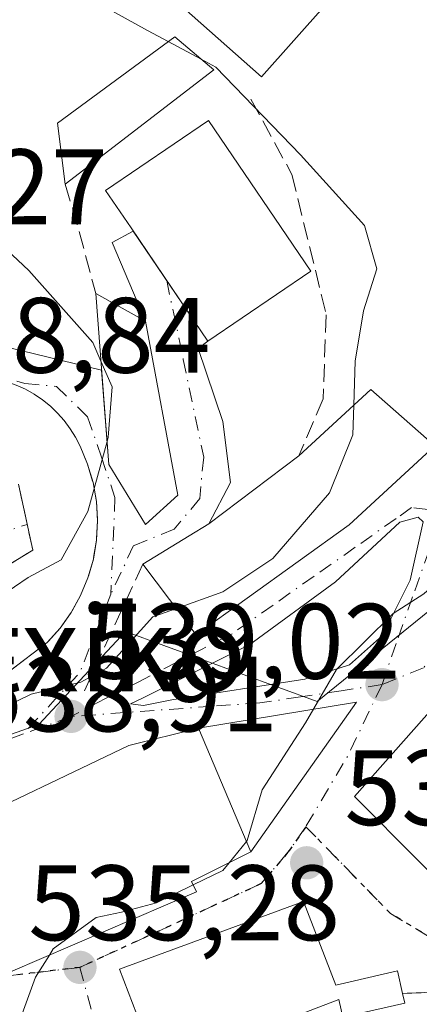
# Model space of a CAD drawing. Units: metres. Extents: x 607016 to 610450, y 4757028 to 4759395.
# Drawn here: x 607263 to 607300, y 4758055 to 4758147 of the extents above; entities that cross this region are included whole.
import ezdxf
from ezdxf.enums import TextEntityAlignment as Align

# ---------------------------------------------------------------- set-up
doc = ezdxf.new("R2010")
doc.units = ezdxf.units.M
doc.header["$MEASUREMENT"] = 0
for name, pattern in [('DGN Style 3', [2.307223458686699, 1.648016756204785, -0.6592067024819142]), ('DGN Style 4', [2.6384748266838614, 1.318413404963828, -0.6592067024819142, 0.001648016756204785, -0.6592067024819142]), ('DGN Style 5', [1.1536117293433497, 0.4944050268614355, -0.6592067024819142])]:
    doc.linetypes.add(name, pattern=pattern)
for name, color, linetype, lineweight in [('Curva de nivel normal', 30, 'Continuous', 0), ('Edificación Cxs', 1, 'Continuous', 13), ('Muro lineal', 1, 'DGN Style 3', 13), ('Núcleo urbano CxS', 7, 'Continuous', 0), ('Obra de contención lineal', 1, 'DGN Style 3', 13), ('Punto de cota en terreno', 7, 'Continuous', 0), ('Ruta', 7, 'DGN Style 5', 30), ('Rótulo de punto de cota en terreno', 7, 'Continuous', 0), ('Seto lineal', 92, 'DGN Style 3', 0), ('Suelo desnudo CxS', 253, 'Continuous', 0), ('Texto cartográfico', 7, 'Continuous', 0), ('Vía urbana Cxs', 4, 'Continuous', 0), ('Vía urbana eje', 4, 'DGN Style 4', 0)]:
    doc.layers.add(name, color=color, linetype=linetype, lineweight=lineweight)
doc.styles.add('Style-Arial', font='txt')

# ---------------------------------------------------------------- blocks, each defined once
blk = doc.blocks.new('5PATER')
at = {"layer": 'Suelo desnudo CxS', "linetype": 'Continuous', "lineweight": 0}
h = blk.add_hatch(color=51, dxfattribs=at)
edge = h.paths.add_edge_path()
edge.add_ellipse((0, 0), major_axis=(-0.1095731443231308, -0.1110710700762829), ratio=0.9994222409660322, start_angle=0, end_angle=360)
blk = doc.blocks.new('*U28')
at = {"layer": 'Vía urbana Cxs', "color": 4, "linetype": 'Continuous', "lineweight": 0}
for points in [[(607255.5193999996, 4758117.773600001, 549.0001000000047), (607270.3958000002, 4758114.167199999, 545.9217000000062), (607271.0701000001, 4758105.3301, 546.1937999999936), (607274.5000999998, 4758099.7401, 544.3003999999928), (607277.5201000003, 4758102.4801, 543.6802000000025), (607274.5100999996, 4758118.7301, 545.5060999999987), (607271.3945000004, 4758126.107999999, 545.9530999999988), (607273.3498999998, 4758127.150900001, 547.7627000000066), (607278.4801000003, 4758119.590100001, 547.3147999999928), (607280.3300999999, 4758116.860099999, 545.6122000000032), (607279.4113999996, 4758116.186100001, 545.0225000000064), (607281.7132000001, 4758109.3599, 542.8003000000026), (607282.4276000002, 4758103.644900001, 543.1984999999986), (607280.4101, 4758099.800100001, 544.1258999999991), (607278.5701000001, 4758098.6601, 544.1324000000022), (607274.2500999998, 4758096.020099999, 543.4983000000066), (607279.2301000003, 4758089.420100001, 541.7963000000018), (607293.5201000003, 4758099.6801, 541.7378999999928), (607301.5500999996, 4758107.0801, 539.5247999999992)], [(607310.4101, 4758092.8101, 534.8353999999963), (607294.0301000001, 4758074.300100001, 535.4199999999983), (607306.0500999996, 4758062.1801, 534.7531000000017)], [(607302.9001000002, 4758056.030099999, 531.7348000000056), (607298.5201000003, 4758055.880100001, 532.4464000000007), (607298.0500999996, 4758057.970100001, 532.4784999999974), (607292.2901, 4758056.6601, 535.5611000000063), (607289.2701000003, 4758064.4801, 535.4379000000044), (607272.0500999996, 4758058.130100001, 538.0084999999963), (607275.7100999998, 4758048.610099999, 539.1959000000061)], [(607262.6201, 4758103.4901, 551.3557000000001), (607263.9600999998, 4758097.3301, 547.835500000001), (607257.1601, 4758093.200099999, 550.2565000000031)], [(607261.7801000001, 4758086.0001, 545.6462999999932), (607265.3101000005, 4758088.690099999, 544.0877999999939), (607266.5201000003, 4758090.030099999, 543.7517999999982), (607267.5601000005, 4758091.5001, 543.9493999999977), (607268.4301000005, 4758093.0801, 544.213499999998), (607269.1201, 4758094.7501, 544.4189999999944), (607269.6201, 4758096.4801, 544.7434999999969), (607269.9200999998, 4758098.2601, 545.154999999999), (607270.0100999996, 4758100.0601, 545.6438000000053), (607269.9001000002, 4758101.870100001, 546.2099000000017), (607269.5900999998, 4758103.640100001, 546.4853000000003), (607269.0800999999, 4758105.370100001, 546.6013999999996), (607268.3800999997, 4758107.040100001, 546.7066000000051), (607267.9600999998, 4758107.880100001, 546.7311000000045), (607267.4600999998, 4758108.6801, 546.7666999999929), (607266.9001000002, 4758109.440099999, 547.107600000003), (607266.2801000001, 4758110.140100001, 547.4326000000001), (607265.6101000002, 4758110.800100001, 547.7299999999959), (607264.8701, 4758111.390100001, 548.0182000000059), (607264.1001000004, 4758111.920100001, 548.274900000004), (607263.2701000003, 4758112.380100001, 548.526199999993), (607262.4200999998, 4758112.770099999, 548.8283999999985)]]:
    blk.add_polyline3d(points, dxfattribs=at)
for points in [[(607273.0926000001, 4758082.944300001, 539.255999999994), (607274.3097000001, 4758082.785499999, 539.1003000000055), (607276.9555000003, 4758083.3147, 539.0022999999928), (607289.3909999998, 4758085.272600001, 536.4235000000045), (607293.5713999998, 4758086.5955, 535.1362999999983), (607296.6405999997, 4758089.347200001, 535.0887999999978), (607299.2335000001, 4758094.533100001, 536.328999999998), (607300.4506000001, 4758099.9835, 538.298299999995), (607299.9742999999, 4758100.4068, 538.7157000000007), (607298.2810000004, 4758099.930600001, 539.1589999999997), (607292.2484999998, 4758094.374299999, 539.3846999999951), (607284.2580000004, 4758088.500600001, 540.1569000000018), (607274.2038000004, 4758083.4735, 539.2691000000051)], [(607294.2063999996, 4758083.103, 534.3309000000008), (607279.4600999998, 4758080.6801, 538.1545999999944), (607272.9401000004, 4758079.050100001, 539.9621999999945), (607255.9801000003, 4758070.940099999, 542.3478999999934), (607261.8701, 4758057.880100001, 539.0584999999992), (607279.2600999996, 4758065.380100001, 538.9327000000048), (607278.7901, 4758066.350099999, 539.4360000000015), (607284.3501000004, 4758069.100099999, 535.9361999999965)]]:
    blk.add_polyline3d(points, close=True, dxfattribs=at)

msp = doc.modelspace()

# ---------------------------------------------------------------- linework, layer by layer
at = {"layer": 'Curva de nivel normal', "color": 30, "linetype": 'Continuous', "lineweight": 0, "flags": 128}
for points, elevation in [([(607276.6190999999, 4758144.880100001), (607274.6699999999, 4758145.92), (607268.7100000001, 4758149.25), (607261.0800000001, 4758154.779999999), (607253.9000000004, 4758158.029999999), (607242.9400000004, 4758161.640000001), (607238.3300000001, 4758164.84), (607235.2199999997, 4758166.32), (607227.6200000001, 4758167.99), (607220.9600000001, 4758168.57), (607216.2199999997, 4758170.039999999), (607209.8099999996, 4758174.300000001), (607203.0899999999, 4758177.74), (607199.4500000002, 4758178.65), (607193.79, 4758178.980000001), (607191.2100000001, 4758178.34), (607187.9600000001, 4758176.189999999), (607184.2599999999, 4758172.210000001), (607180.7800000003, 4758168.91), (607180.4910000004, 4758168.4476)], 540), ([(607279.7051999997, 4758143.2335), (607276.6190999999, 4758144.880100001)], 540), ([(607293.9604000002, 4758110.8792), (607294.0800000001, 4758115), (607294.8600000005, 4758119.710000001), (607296.1200000001, 4758123.619999999), (607294.9500000002, 4758127.680000001), (607288.9699999997, 4758134.310000001), (607281.0800000001, 4758142.5), (607279.7051999997, 4758143.2335)], 540), ([(607270.3322000002, 4758115.000499999), (607269.5599999996, 4758116.76), (607263.5999999996, 4758123.470000001), (607258.9500000002, 4758127.82), (607256.6600000003, 4758131.52), (607256.0300000003, 4758135.09), (607255.8662, 4758137.288000001)], 545), ([(607270.9062000001, 4758107.476600001), (607271.0199999996, 4758107.890000001), (607271.3899999997, 4758112.59), (607270.3322000002, 4758115.000499999)], 545), ([(607277.3794999998, 4758091.872400001), (607281.7300000006, 4758093.42), (607286.4000000004, 4758096.550000001), (607291.6799999997, 4758102.689999999), (607293.8799999999, 4758108.109999999), (607293.9604000002, 4758110.8792)], 540), ([(607258.3909, 4758091.2817), (607263.5199999996, 4758094.76), (607266.6200000001, 4758096.42), (607269.1100000005, 4758100.949999999), (607270.9062000001, 4758107.476600001)], 545), ([(607283.9336000001, 4758070.086100001), (607284.0099999999, 4758070.180000001), (607285.4000000004, 4758074.92), (607289.4600000001, 4758081.180000001), (607292.3499999996, 4758086.16), (607297.6500000004, 4758091.41), (607300.5099999999, 4758093.24), (607303.5099999999, 4758095.91), (607308.0114000002, 4758101.0833)], 535), ([(607244.6157000001, 4758074.942399999), (607244.7699999996, 4758074.970000001), (607251.5499999998, 4758077.92), (607263.8099999996, 4758083.859999999), (607268.4500000002, 4758084.970000001), (607270.8399999999, 4758086.300000001), (607275.1799999997, 4758091.09), (607277.3794999998, 4758091.872400001)], 540), ([(607282.3082999998, 4758068.090100001), (607283.9336000001, 4758070.086100001)], 535), ([(607278.9502999998, 4758066.019200001), (607281.7300000006, 4758067.380000001), (607282.3082999998, 4758068.090100001)], 535), ([(607265.5124000004, 4758059.4509), (607265.8799999999, 4758060.039999999), (607269.8899999997, 4758062.980000001), (607272.25, 4758063.460000001), (607275.5199999996, 4758064.34), (607278.9502999998, 4758066.019200001)], 535), ([(607262.8543999996, 4758053.624500001), (607264.2199999997, 4758057.380000001), (607265.5124000004, 4758059.4509)], 535)]:
    msp.add_lwpolyline(points, dxfattribs=dict(at, elevation=elevation))
at = {"layer": 'Edificación Cxs', "color": 1, "linetype": 'Continuous', "lineweight": 13, "extrusion": (0.08219288583354793, 0.0631662077276704, 0.9946126681878018), "elevation": 351008.0373881033, "flags": 128}
msp.add_lwpolyline([(3402679.861126827, -3362628.581415772), (3402679.861126827, -3362610.943183248)], dxfattribs=at)
at = {"layer": 'Edificación Cxs', "color": 1, "linetype": 'Continuous', "lineweight": 13, "flags": 128}
for points, elevation in [([(607289.9600999998, 4758123.4101), (607280.3300999999, 4758116.860099999), (607278.4801000003, 4758119.590100001), (607273.1401000004, 4758127.460100001), (607270.7701000003, 4758130.970100001), (607280.3901000004, 4758137.5101)], 547.842499999999), ([(607277.5201000003, 4758102.4801), (607274.5000999998, 4758099.7401), (607271.0701000001, 4758105.3301), (607269.8501000004, 4758121.3201), (607274.5100999996, 4758118.7301)], 546.1937999999936), ([(607293.5201000003, 4758099.6801), (607279.2301000003, 4758089.420100001), (607274.2500999998, 4758096.020099999), (607278.5701000001, 4758098.6601), (607280.4101, 4758099.800100001), (607288.8201000001, 4758106.1501), (607295.5701000001, 4758112.360099999), (607301.5500999996, 4758107.0801)], 544.1324000000022), ([(607320.9401000004, 4758094.550100001), (607326.5201000003, 4758089.610099999), (607330.9600999998, 4758093.7601), (607339.1001000004, 4758085.920100001), (607327.9401000004, 4758073.720100001), (607322.8501000004, 4758078.0601), (607306.0500999996, 4758062.1801), (607294.0301000001, 4758074.300100001), (607310.4101, 4758092.8101), (607315.4600999998, 4758088.340100001)], 538.5485000000045), ([(607279.2600999996, 4758065.380100001), (607261.8701, 4758057.880100001), (607255.9801000003, 4758070.940099999), (607272.9401000004, 4758079.050100001), (607279.4600999998, 4758080.6801), (607284.3501000004, 4758069.100099999), (607278.7901, 4758066.350099999)], 542.3478999999934), ([(607289.2701000003, 4758064.4801), (607292.2901, 4758056.6601), (607298.0500999996, 4758057.970100001), (607298.5201000003, 4758055.880100001), (607298.7301000003, 4758054.970100001), (607292.9401000004, 4758053.6601), (607292.5701000001, 4758055.290100001), (607278.5100999996, 4758049.9101), (607284.0301000001, 4758039.6601), (607277.3501000004, 4758036.050100001), (607276.2801000001, 4758038.020099999), (607270.4301000005, 4758035.6501), (607266.6700999998, 4758043.7601), (607275.7100999998, 4758048.610099999), (607272.0500999996, 4758058.130100001)], 539.5253999999986)]:
    msp.add_lwpolyline(points, close=True, dxfattribs=dict(at, elevation=elevation))
at = {"layer": 'Edificación Cxs', "color": 1, "linetype": 'Continuous', "lineweight": 13, "extrusion": (-0.2317349145843657, -0.1509056695924619, 0.961002813860307), "elevation": -858229.5667963828, "flags": 128}
msp.add_lwpolyline([(-3655845.552646007, 2984414.644499106), (-3655840.839329688, 2984417.237265635), (-3655825.579548304, 2984410.63457051)], dxfattribs=at)
at = {"layer": 'Edificación Cxs', "color": 1, "linetype": 'Continuous', "lineweight": 13, "extrusion": (0.1202223726968975, -0.1618691179518917, 0.9794615713526513), "elevation": -696648.5189802968, "flags": 128}
msp.add_lwpolyline([(3324550.025301403, 3386792.914997036), (3324532.435781218, 3386793.204635144), (3324532.373089706, 3386801.645800571)], dxfattribs=at)
at = {"layer": 'Edificación Cxs', "color": 1, "linetype": 'Continuous', "lineweight": 13}
for points in [[(607294.3901000004, 4758151.8201, 539.4284999999945), (607285.3400999998, 4758141.600099999, 541.3457000000053), (607277.2301000003, 4758148.780099999, 541.2363999999943), (607286.2901, 4758159.0101, 539.1499999999943), (607294.3901000004, 4758151.8201, 539.4284999999945)], [(607266.9801000003, 4758131.540100001, 544.8217000000004), (607266.2600999996, 4758137.2501, 544.7462999999989), (607277.2301000003, 4758145.3301, 542.613599999997), (607280.8901000004, 4758142.2301, 542.9933000000019)], [(607289.9600999998, 4758123.4101, 547.842499999999), (607280.3300999999, 4758116.860099999, 545.6122000000032), (607278.4801000003, 4758119.590100001, 547.3147999999928), (607273.1401000004, 4758127.460100001, 547.742499999993), (607270.7701000003, 4758130.970100001, 546.5593999999984), (607280.3901000004, 4758137.5101, 544.818299999999), (607289.9600999998, 4758123.4101, 547.842499999999)], [(607277.5201000003, 4758102.4801, 543.6802000000025), (607274.5000999998, 4758099.7401, 544.3003999999928), (607271.0701000001, 4758105.3301, 546.1937999999936), (607269.8501000004, 4758121.3201, 544.7890999999945)], [(607288.8201000001, 4758106.1501, 543.3913999999932), (607295.5701000001, 4758112.360099999, 540.4116999999969), (607301.5500999996, 4758107.0801, 539.5247999999992), (607293.5201000003, 4758099.6801, 541.7378999999928)], [(607274.2500999998, 4758096.020099999, 543.4983000000066), (607278.5701000001, 4758098.6601, 544.1324000000022), (607280.4101, 4758099.800100001, 544.1258999999991), (607288.8201000001, 4758106.1501, 543.3913999999932)], [(607320.9401000004, 4758094.550100001, 533.8494000000064), (607326.5201000003, 4758089.610099999, 535.0804999999964), (607330.9600999998, 4758093.7601, 530.5942000000068), (607339.1001000004, 4758085.920100001, 529.0541999999987), (607327.9401000004, 4758073.720100001, 531.3525999999983), (607322.8501000004, 4758078.0601, 536.1457999999984), (607306.0500999996, 4758062.1801, 534.7531000000017), (607294.0301000001, 4758074.300100001, 535.4199999999983), (607310.4101, 4758092.8101, 534.8353999999963), (607315.4600999998, 4758088.340100001, 538.5485000000045), (607320.9401000004, 4758094.550100001, 533.8494000000064)], [(607279.2600999996, 4758065.380100001, 538.9327000000048), (607261.8701, 4758057.880100001, 539.0584999999992), (607255.9801000003, 4758070.940099999, 542.3478999999934), (607272.9401000004, 4758079.050100001, 539.9621999999945), (607279.4600999998, 4758080.6801, 538.1545999999944), (607284.3501000004, 4758069.100099999, 535.9361999999965), (607278.7901, 4758066.350099999, 539.4360000000015), (607279.2600999996, 4758065.380100001, 538.9327000000048)], [(607278.5100999996, 4758049.9101, 539.5253999999986), (607284.0301000001, 4758039.6601, 535.7881000000052), (607277.3501000004, 4758036.050100001, 536.9820999999939), (607276.2801000001, 4758038.020099999, 539.0106999999989), (607270.4301000005, 4758035.6501, 536.7099000000017), (607266.6700999998, 4758043.7601, 538.0616000000009), (607275.7100999998, 4758048.610099999, 539.1959000000061), (607272.0500999996, 4758058.130100001, 538.0084999999963), (607289.2701000003, 4758064.4801, 535.4379000000044)], [(607289.2701000003, 4758064.4801, 535.4379000000044), (607292.2901, 4758056.6601, 535.5611000000063), (607298.0500999996, 4758057.970100001, 532.4784999999974), (607298.5201000003, 4758055.880100001, 532.4464000000007)], [(607298.5201000003, 4758055.880100001, 532.4464000000007), (607298.7301000003, 4758054.970100001, 532.4281000000046), (607292.9401000004, 4758053.6601, 534.284599999999), (607292.5701000001, 4758055.290100001, 534.9272999999957), (607278.5100999996, 4758049.9101, 539.5253999999986)]]:
    msp.add_polyline3d(points, dxfattribs=at)
for points in [[(607294.3901000004, 4758151.8201, 541.3457000000053), (607285.3400999998, 4758141.600099999, 541.3457000000053), (607277.2301000003, 4758148.780099999, 541.3457000000053), (607286.2901, 4758159.0101, 541.3457000000053)], [(607280.8901000004, 4758142.2301, 544.8217000000004), (607266.9801000003, 4758131.540100001, 544.8217000000004), (607266.2600999996, 4758137.2501, 544.8217000000004), (607277.2301000003, 4758145.3301, 544.8217000000004)]]:
    msp.add_3dface(points, dxfattribs=at)
at = {"layer": 'Muro lineal', "color": 1, "linetype": 'DGN Style 3', "lineweight": 13, "extrusion": (0.4946924043769817, -0.3475775205939164, 0.7965358072488056), "elevation": -1352962.433635104, "flags": 128}
msp.add_lwpolyline([(4242317.502739182, 1783410.181475535), (4242313.232828096, 1783404.359030399), (4242305.944257515, 1783408.363388014)], dxfattribs=at)
at = {"layer": 'Muro lineal', "color": 1, "linetype": 'DGN Style 3', "lineweight": 13}
msp.add_polyline3d([(607230.1201, 4758003.590100001, 537.1649000000034), (607266.5201000003, 4758011.890100001, 534.1621000000014), (607266.7500999998, 4758019.950099999, 534.3990999999951), (607278.0301000001, 4758025.630100001, 533.0914000000049), (607289.7001, 4758032.0001, 532.9198000000034), (607299.4501, 4758037.7601, 531.9180000000051), (607299.5401, 4758037.880100001, 531.915399999998), (607309.2001, 4758050.6601, 530.9367000000057), (607302.9001000002, 4758056.030099999, 531.7348000000056), (607298.5201000003, 4758055.880100001, 532.4464000000007)], dxfattribs=at)
at = {"layer": 'Núcleo urbano CxS', "color": 7, "linetype": 'Continuous', "lineweight": 0}
for points in [[(607332.1915999996, 4758099.6801, 528.3012000000017), (607313.8662999999, 4758115.121900001, 536.5516000000061), (607304.4042999997, 4758105.537500001, 537.6178000000073), (607307.1283, 4758096.595899999, 534.8220000000001), (607290.5396999996, 4758083.1689, 535.8027000000002), (607272.6152999997, 4758089.7183, 541.3518999999942), (607264.5299000005, 4758081.006300001, 540.0065999999933), (607249.0676999995, 4758075.579299999, 540.3983000000007), (607227.5307, 4758075.3211, 539.7596000000049), (607203.4747000001, 4758089.771500001, 541.707899999994), (607188.1517000003, 4758069.7663, 538.9591999999975), (607191.2647000002, 4758065.490499999, 538.3453000000009), (607177.6536999998, 4758042.937899999, 537.5485000000045), (607184.2647000002, 4758036.330900001, 537.2752000000038), (607171.8252999998, 4758019.029300001, 536.9781999999977), (607170.7027000004, 4758017.4649, 536.9894999999962)], [(607192.6123000003, 4757991.226100001, 536.4308000000019), (607181.7663000004, 4758000.941500001, 536.6051000000007), (607170.7027000004, 4758017.4649, 536.9894999999962), (607171.8252999998, 4758019.029300001, 536.9781999999977), (607184.2647000002, 4758036.330900001, 537.2752000000038), (607177.6536999998, 4758042.937899999, 537.5485000000045), (607191.2647000002, 4758065.490499999, 538.3453000000009), (607188.1517000003, 4758069.7663, 538.9591999999975), (607203.4747000001, 4758089.771500001, 541.707899999994), (607227.5307, 4758075.3211, 539.7596000000049), (607249.0676999995, 4758075.579299999, 540.3983000000007), (607264.5299000005, 4758081.006300001, 540.0065999999933), (607272.6152999997, 4758089.7183, 541.3518999999942), (607290.5396999996, 4758083.1689, 535.8027000000002), (607307.1283, 4758096.595899999, 534.8220000000001)], [(607307.1283, 4758096.595899999, 534.8220000000001), (607290.5396999996, 4758083.1689, 535.8027000000002), (607272.6152999997, 4758089.7183, 541.3518999999942), (607264.5299000005, 4758081.006300001, 540.0065999999933), (607249.0676999995, 4758075.579299999, 540.3983000000007), (607227.5307, 4758075.3211, 539.7596000000049), (607203.4747000001, 4758089.771500001, 541.707899999994), (607188.1517000003, 4758069.7663, 538.9591999999975)]]:
    msp.add_polyline3d(points, dxfattribs=at)
at = {"layer": 'Obra de contención lineal', "color": 1, "linetype": 'DGN Style 3', "lineweight": 13, "extrusion": (0.6233217783875298, 0.1726096125853368, 0.7626767875259789), "elevation": 1200237.49862262, "flags": 128}
msp.add_lwpolyline([(4423494.468398567, -1414466.637921259), (4423491.341317385, -1414466.754189576), (4423483.853134922, -1414466.688324811)], dxfattribs=at)
at = {"layer": 'Obra de contención lineal', "color": 1, "linetype": 'DGN Style 3', "lineweight": 13, "extrusion": (-0.1038019722338402, -0.2246828795818922, 0.9688873795148505), "elevation": -1131572.391326758, "flags": 128}
msp.add_lwpolyline([(-1444253.407229256, 4431922.389393806), (-1444253.407229256, 4431908.92808908)], dxfattribs=at)
at = {"layer": 'Obra de contención lineal', "color": 1, "linetype": 'DGN Style 3', "lineweight": 13}
msp.add_polyline3d([(607284.3501000004, 4758139.4901, 542.3617999999988), (607288.1801000005, 4758132.460100001, 544.099000000002), (607291.3901000004, 4758119.340100001, 543.928700000004), (607291.0900999998, 4758111.470100001, 542.2416999999987), (607288.8201000001, 4758106.1501, 543.3913999999932)], dxfattribs=at)
at = {"layer": 'Ruta', "color": 7, "linetype": 'DGN Style 5', "lineweight": 30}
msp.add_polyline3d([(607301.3000999996, 4758061.0001, 532.9149000000034), (607297.3901000004, 4758063.350099999, 532.2314000000042), (607289.4842999997, 4758071.4659, 533.9207000000024), (607287.8063000003, 4758069.068700001, 534.0454000000027), (607285.3201000001, 4758066.140100001, 536.1141999999963), (607281.0701000001, 4758064.1801, 538.0834000000032), (607276.8501000004, 4758062.220100001, 538.7718000000023), (607268.3701, 4758058.3101, 537.7253999999957), (607264.1901000004, 4758057.8101, 538.2065000000002), (607260.0100999996, 4758057.3201, 539.2115999999951), (607250.8000999996, 4758055.8201, 543.8359999999957), (607241.6201, 4758054.3201, 541.4869999999937), (607237.0100999996, 4758053.5801, 541.0997999999963), (607232.4200999998, 4758052.8301, 539.3049000000028), (607225.0667000003, 4758051.632099999, 539.2066000000051), (607225.8510999996, 4758057.963099999, 538.9738000000071), (607226.7301000003, 4758068.0101, 538.7311000000045), (607227.6201, 4758072.1801, 539.056899999996), (607224.1901000004, 4758074.5101, 540.7360000000045), (607220.7801000001, 4758076.840100001, 540.9177000000054), (607213.9600999998, 4758081.520099999, 540.8833000000013), (607210.5500999996, 4758083.860099999, 541.608699999997), (607204.4200999998, 4758089.4901, 541.9570999999996), (607201.3501000004, 4758092.300100001, 541.9722999999941)], dxfattribs=at)
at = {"layer": 'Seto lineal', "color": 92, "linetype": 'DGN Style 3', "lineweight": 0}
msp.add_polyline3d([(607260.6201, 4758113.3201, 550.1119999999937), (607261.5301000001, 4758113.0801, 549.4774000000034), (607262.4200999998, 4758112.770099999, 548.8283999999985), (607263.2701000003, 4758112.380100001, 548.526199999993), (607264.1001000004, 4758111.920100001, 548.274900000004), (607264.8701, 4758111.390100001, 548.0182000000059), (607265.6101000002, 4758110.800100001, 547.7299999999959), (607266.2801000001, 4758110.140100001, 547.4326000000001), (607266.9001000002, 4758109.440099999, 547.107600000003), (607267.4600999998, 4758108.6801, 546.7666999999929), (607267.9600999998, 4758107.880100001, 546.7311000000045), (607268.3800999997, 4758107.040100001, 546.7066000000051), (607269.0800999999, 4758105.370100001, 546.6013999999996), (607269.5900999998, 4758103.640100001, 546.4853000000003), (607269.9001000002, 4758101.870100001, 546.2099000000017), (607270.0100999996, 4758100.0601, 545.6438000000053), (607269.9200999998, 4758098.2601, 545.154999999999), (607269.6201, 4758096.4801, 544.7434999999969), (607269.1201, 4758094.7501, 544.4189999999944), (607268.4301000005, 4758093.0801, 544.213499999998), (607267.5601000005, 4758091.5001, 543.9493999999977), (607266.5201000003, 4758090.030099999, 543.7517999999982), (607265.3101000005, 4758088.690099999, 544.0877999999939), (607261.7801000001, 4758086.0001, 545.6462999999932)], dxfattribs=at)
at = {"layer": 'Vía urbana Cxs', "color": 4, "linetype": 'Continuous', "lineweight": 0, "extrusion": (-0.5645680461869386, -0.285334420547589, 0.774498024319904), "elevation": -1700080.341019296, "flags": 128}
msp.add_lwpolyline([(-3972651.780685263, 2082364.31524853), (-3972659.770732135, 2082365.021882624), (-3972659.819493191, 2082367.882565076)], dxfattribs=at)
at = {"layer": 'Vía urbana Cxs', "color": 4, "linetype": 'Continuous', "lineweight": 0, "extrusion": (-0.827457412145061, -0.5615270276895477, 0.00127603304838283), "elevation": -3174309.132023422, "flags": 128}
msp.add_lwpolyline([(-3596150.107511936, 4598.289801853292), (-3596140.970518537, 4597.841901488629), (-3596137.672732116, 4596.139300102501)], dxfattribs=at)
at = {"layer": 'Vía urbana Cxs', "color": 4, "linetype": 'Continuous', "lineweight": 0, "extrusion": (0.2192711276234988, 0.07407674954429769, 0.9728477824241935), "elevation": 486153.5946415056, "flags": 128}
msp.add_lwpolyline([(4313474.781256683, -2041096.322368785), (4313467.856034421, -2041101.186140968), (4313459.677989484, -2041114.486874988)], dxfattribs=at)
at = {"layer": 'Vía urbana Cxs', "color": 4, "linetype": 'Continuous', "lineweight": 0, "extrusion": (0.02000097900880581, -0.1079787072495052, 0.9939519906008615), "elevation": -501087.2178127827, "flags": 128}
msp.add_lwpolyline([(1463725.737970187, 4540346.248612435), (1463725.737970187, 4540362.875593845)], dxfattribs=at)
at = {"layer": 'Vía urbana Cxs', "color": 4, "linetype": 'Continuous', "lineweight": 0, "extrusion": (0.146066406147855, 0.134606650771535, 0.9800743107352218), "elevation": 729707.987332202, "flags": 128}
msp.add_lwpolyline([(3087394.312349312, -3597754.979442015), (3087394.312349312, -3597766.121197335)], dxfattribs=at)
at = {"layer": 'Vía urbana Cxs', "color": 4, "linetype": 'Continuous', "lineweight": 0, "extrusion": (0.4946924043769817, -0.3475775205939164, 0.7965358072488056), "elevation": -1352962.433635104, "flags": 128}
msp.add_lwpolyline([(4242317.502739182, 1783410.181475535), (4242313.232828096, 1783404.359030399), (4242305.944257515, 1783408.363388014)], dxfattribs=at)
at = {"layer": 'Vía urbana Cxs', "color": 4, "linetype": 'Continuous', "lineweight": 0, "extrusion": (-0.5259497384543949, 0.849173645877459, 0.04775972955260357), "elevation": 3721079.96914498, "flags": 128}
msp.add_lwpolyline([(-3021656.018993096, -177376.0592263599), (-3021653.854460836, -177376.052718934), (-3021648.791746075, -177376.687543362)], dxfattribs=at)
at = {"layer": 'Vía urbana Cxs', "color": 4, "linetype": 'Continuous', "lineweight": 0, "extrusion": (0.1202223726968975, -0.1618691179518917, 0.9794615713526513), "elevation": -696648.5189802968, "flags": 128}
msp.add_lwpolyline([(3324532.373089706, 3386801.645800571), (3324532.435781218, 3386793.204635144), (3324550.025301403, 3386792.914997036)], dxfattribs=at)
at = {"layer": 'Vía urbana Cxs', "color": 4, "linetype": 'Continuous', "lineweight": 0, "extrusion": (0.2446028638958446, 0.0401896258133469, 0.968790087145267), "elevation": 340289.136090348, "flags": 128}
msp.add_lwpolyline([(4596667.850741476, -1327783.614716363), (4596667.850741476, -1327768.189266944)], dxfattribs=at)
at = {"layer": 'Vía urbana Cxs', "color": 4, "linetype": 'Continuous', "lineweight": 0, "extrusion": (0.05372356983333535, 0.07632537322582614, 0.9956345792740935), "elevation": 396320.479703697, "flags": 128}
msp.add_lwpolyline([(2242083.902384918, -4221848.645139267), (2242083.902384917, -4221865.844117323)], dxfattribs=at)
at = {"layer": 'Vía urbana Cxs', "color": 4, "linetype": 'Continuous', "lineweight": 0, "extrusion": (0.5758661191050443, -0.1389924062972783, 0.8056421810323657), "elevation": -311189.2188572461, "flags": 128}
msp.add_lwpolyline([(4767731.458096554, 424113.8585872418), (4767732.290746205, 424114.7081785803), (4767736.268497415, 424108.8003705803)], dxfattribs=at)
at = {"layer": 'Vía urbana Cxs', "color": 4, "linetype": 'Continuous', "lineweight": 0, "extrusion": (0.1589074281170572, 0.03981355841147152, 0.986490400285699), "elevation": 286464.6348980595, "flags": 128}
msp.add_lwpolyline([(4467797.427653144, -1721799.92708404), (4467804.167761341, -1721795.055246081), (4467805.086746322, -1721790.711429653)], dxfattribs=at)
at = {"layer": 'Vía urbana Cxs', "color": 4, "linetype": 'Continuous', "lineweight": 0}
for points in [[(607280.3300999999, 4758116.860099999, 545.6122000000032), (607279.4113999996, 4758116.186100001, 545.0225000000064), (607281.7132000001, 4758109.3599, 542.8003000000026), (607282.4276000002, 4758103.644900001, 543.1984999999986), (607280.4101, 4758099.800100001, 544.1258999999991)], [(607270.3958000002, 4758114.167199999, 545.9217000000062), (607271.0701000001, 4758105.3301, 546.1937999999936), (607274.5000999998, 4758099.7401, 544.3003999999928), (607277.5201000003, 4758102.4801, 543.6802000000025)], [(607261.7801000001, 4758086.0001, 545.6462999999932), (607265.3101000005, 4758088.690099999, 544.0877999999939), (607266.5201000003, 4758090.030099999, 543.7517999999982), (607267.5601000005, 4758091.5001, 543.9493999999977), (607268.4301000005, 4758093.0801, 544.213499999998), (607269.1201, 4758094.7501, 544.4189999999944), (607269.6201, 4758096.4801, 544.7434999999969), (607269.9200999998, 4758098.2601, 545.154999999999), (607270.0100999996, 4758100.0601, 545.6438000000053), (607269.9001000002, 4758101.870100001, 546.2099000000017), (607269.5900999998, 4758103.640100001, 546.4853000000003), (607269.0800999999, 4758105.370100001, 546.6013999999996), (607268.3800999997, 4758107.040100001, 546.7066000000051), (607267.9600999998, 4758107.880100001, 546.7311000000045), (607267.4600999998, 4758108.6801, 546.7666999999929), (607266.9001000002, 4758109.440099999, 547.107600000003), (607266.2801000001, 4758110.140100001, 547.4326000000001), (607265.6101000002, 4758110.800100001, 547.7299999999959), (607264.8701, 4758111.390100001, 548.0182000000059), (607264.1001000004, 4758111.920100001, 548.274900000004), (607263.2701000003, 4758112.380100001, 548.526199999993), (607262.4200999998, 4758112.770099999, 548.8283999999985), (607261.5301000001, 4758113.0801, 549.4774000000034), (607260.6201, 4758113.3201, 550.1119999999937)], [(607273.0926000001, 4758082.944300001, 539.255999999994), (607274.3097000001, 4758082.785499999, 539.1003000000055), (607276.9555000003, 4758083.3147, 539.0022999999928), (607289.3909999998, 4758085.272600001, 536.4235000000045), (607293.5713999998, 4758086.5955, 535.1362999999983), (607296.6405999997, 4758089.347200001, 535.0887999999978), (607299.2335000001, 4758094.533100001, 536.328999999998), (607300.4506000001, 4758099.9835, 538.298299999995), (607299.9742999999, 4758100.4068, 538.7157000000007), (607298.2810000004, 4758099.930600001, 539.1589999999997), (607292.2484999998, 4758094.374299999, 539.3846999999951), (607284.2580000004, 4758088.500600001, 540.1569000000018), (607274.2038000004, 4758083.4735, 539.2691000000051), (607273.0926000001, 4758082.944300001, 539.255999999994)], [(607320.9401000004, 4758094.550100001, 533.8494000000064), (607319.5125000002, 4758092.932399999, 534.2262000000047), (607315.4600999998, 4758088.340100001, 538.5485000000045), (607310.4101, 4758092.8101, 534.8353999999963), (607294.0301000001, 4758074.300100001, 535.4199999999983), (607306.0500999996, 4758062.1801, 534.7531000000017)], [(607279.4600999998, 4758080.6801, 538.1545999999944), (607272.9401000004, 4758079.050100001, 539.9621999999945), (607255.9801000003, 4758070.940099999, 542.3478999999934), (607261.8701, 4758057.880100001, 539.0584999999992), (607279.2600999996, 4758065.380100001, 538.9327000000048)], [(607289.2701000003, 4758064.4801, 535.4379000000044), (607272.0500999996, 4758058.130100001, 538.0084999999963), (607275.7100999998, 4758048.610099999, 539.1959000000061), (607268.0845999997, 4758044.518999999, 537.8046999999933)], [(607298.5201000003, 4758055.880100001, 532.4464000000007), (607298.0500999996, 4758057.970100001, 532.4784999999974), (607292.2901, 4758056.6601, 535.5611000000063), (607289.2701000003, 4758064.4801, 535.4379000000044)]]:
    msp.add_polyline3d(points, dxfattribs=at)
at = {"layer": 'Vía urbana eje', "color": 4, "linetype": 'DGN Style 4', "lineweight": 0, "extrusion": (0.2596603636609768, -0.3370473069944732, 0.9049727114069366), "elevation": -1445526.971969971, "flags": 128}
msp.add_lwpolyline([(3384888.868946292, 3075907.796156825), (3384882.08767091, 3075903.348600661), (3384874.409825782, 3075901.87799035)], dxfattribs=at)
at = {"layer": 'Vía urbana eje', "color": 4, "linetype": 'DGN Style 4', "lineweight": 0, "extrusion": (-0.7393726390546081, 0.3830211941511913, 0.5537353749295953), "elevation": 1373724.636827722, "flags": 128}
msp.add_lwpolyline([(-4504188.810965905, -912876.6139925506), (-4504181.343886515, -912876.2184084421), (-4504173.742410353, -912876.9894011493)], dxfattribs=at)
at = {"layer": 'Vía urbana eje', "color": 4, "linetype": 'DGN Style 4', "lineweight": 0, "extrusion": (0.1293075490914642, 0.04736433816016739, 0.9904727039240446), "elevation": 304422.1880160127, "flags": 128}
msp.add_lwpolyline([(4258924.477257046, -2185636.224024603), (4258924.477257046, -2185631.439304213)], dxfattribs=at)
at = {"layer": 'Vía urbana eje', "color": 4, "linetype": 'DGN Style 4', "lineweight": 0, "extrusion": (0.3485845001180772, -0.9372709442529336, 0.003467468333591433), "elevation": -4247925.894988548, "flags": 128}
msp.add_lwpolyline([(2227776.420346973, 15269.95882251949), (2227771.68367108, 15270.31012463142), (2227766.937622421, 15271.66673278692)], dxfattribs=at)
at = {"layer": 'Vía urbana eje', "color": 4, "linetype": 'DGN Style 4', "lineweight": 0, "extrusion": (0.1208981800883596, -0.9924841993989044, 0.01894053839885121), "elevation": -4648869.867014001, "flags": 128}
msp.add_lwpolyline([(1178156.199751767, 88605.71843780977), (1178151.989963538, 88606.19962412887), (1178147.781384506, 88607.20490446418)], dxfattribs=at)
at = {"layer": 'Vía urbana eje', "color": 4, "linetype": 'DGN Style 4', "lineweight": 0, "extrusion": (-0.9590809170376017, -0.2746143724905572, 0.0689256193003069), "elevation": -1889013.639328822, "flags": 128}
msp.add_lwpolyline([(-4407079.21376761, 131050.8252218743), (-4407072.929170519, 131048.9017474706), (-4407066.924713389, 131051.3519745968)], dxfattribs=at)
at = {"layer": 'Vía urbana eje', "color": 4, "linetype": 'DGN Style 4', "lineweight": 0}
for points in [[(607238.2801000001, 4758124.270099999, 549.6417999999976), (607242.9401000004, 4758122.970100001, 549.7489999999962), (607247.5701000001, 4758121.6601, 550.4314000000013), (607250.7934999998, 4758118.986099999, 549.5424000000058), (607255.7544999998, 4758115.943299999, 550.7712000000029), (607259.8554999996, 4758113.958900001, 550.300700000007), (607263.2291000001, 4758112.900699999, 548.3730000000069), (607266.1700999998, 4758112.640100001, 547.0497000000032), (607269.0800999999, 4758109.790100001, 546.4370000000055), (607270.3701, 4758106.020099999, 546.3552000000054), (607271.6401000004, 4758102.2601, 545.8280999999988), (607271.2657000005, 4758093.2071, 542.8365000000049)], [(607276.4824000001, 4758122.534299999, 548.3849999999948), (607278.0270999996, 4758115.170600001, 544.3202000000019), (607279.9321, 4758106.016000001, 543.2256999999954), (607279.5617000004, 4758102.153100001, 543.6098999999958), (607277.1804000001, 4758099.295600001, 543.9594999999972), (607273.3822999997, 4758097.757900001, 543.8224000000046), (607271.2657000005, 4758093.2071, 542.8365000000049)], [(607296.6001000004, 4758084.7501, 534.2333000000071), (607298.1201, 4758089.130100001, 534.6652000000031), (607299.6601, 4758093.5101, 535.8510999999999), (607301.1901000004, 4758097.9001, 537.0598999999929), (607301.7100999998, 4758100.130100001, 537.840400000001), (607300.8901000004, 4758101.140100001, 538.656799999997), (607299.3701, 4758101.300100001, 539.4801000000007), (607297.9200999998, 4758100.290100001, 539.5396000000037), (607294.1001000004, 4758097.590100001, 540.1572000000015), (607290.2600999996, 4758094.9001, 540.8650999999954), (607286.4200999998, 4758092.190099999, 541.0754000000015), (607282.5800999999, 4758089.5101, 541.668399999995), (607279.8000999996, 4758088.0801, 540.7641000000004), (607273.8701, 4758085.020099999, 539.6306000000042), (607270.6901000004, 4758083.4101, 539.6232000000019), (607267.5301000001, 4758081.770099999, 539.659599999999)], [(607233.3201000001, 4758093.1801, 553.6855999999971), (607242.9961999999, 4758093.633500001, 550.5573000000004), (607260.2999999998, 4758098.713500001, 551.1677000000054), (607263.4364999998, 4758099.737000001, 549.3102000000072)], [(607320.8300999999, 4758098.6051, 533.1870000000055), (607315.3701, 4758093.340100001, 534.7348999999958), (607310.7144999999, 4758095.0691, 536.5405000000028), (607307.3696999997, 4758093.2389, 534.5825000000041), (607303.9153000005, 4758089.836300001, 535.0730999999942), (607300.4660999998, 4758086.313100001, 534.7363999999943), (607296.6001000004, 4758084.7501, 534.2333000000071)], [(607296.6001000004, 4758084.7501, 534.2333000000071), (607292.7801000001, 4758084.1801, 534.710699999996), (607288.9801000003, 4758083.600099999, 535.9477000000043), (607285.1700999998, 4758083.040100001, 537.0745000000024), (607280.7600999996, 4758082.7301, 538.1535000000003), (607267.5301000001, 4758081.770099999, 539.659599999999)], [(607289.4842999997, 4758071.4659, 533.9207000000024), (607287.8063000003, 4758069.068700001, 534.0454000000027), (607285.3201000001, 4758066.140100001, 536.1141999999963), (607281.0701000001, 4758064.1801, 538.0834000000032), (607276.8501000004, 4758062.220100001, 538.7718000000023), (607268.3701, 4758058.3101, 537.7253999999957)], [(607289.4842999997, 4758071.4659, 533.9207000000024), (607297.3901000004, 4758063.350099999, 532.2314000000042), (607301.3000999996, 4758061.0001, 532.9149000000034), (607309.1201, 4758056.2601, 530.7345999999961), (607313.0301000001, 4758053.9001, 530.1778000000049), (607316.9401000004, 4758051.520099999, 529.8399000000063)]]:
    msp.add_polyline3d(points, dxfattribs=at)

# ---------------------------------------------------------------- block references
at = {"layer": 'Punto de cota en terreno', "color": 7, "linetype": 'Continuous', "lineweight": 0, "xscale": 10, "yscale": 10, "zscale": 10}
for p in [(607296.5999999996, 4758084.75, 533.5), (607267.54, 4758081.779999999, 539.0200000000041), (607289.5599999996, 4758068.09, 533.1100000000006), (607268.3700000001, 4758058.310000001, 534.5399999999936)]:
    msp.add_blockref('5PATER', p, dxfattribs=at)
at = {"layer": 'Vía urbana Cxs', "color": 4, "linetype": 'Continuous', "lineweight": 0}
msp.add_blockref('*U28', (0, 0), dxfattribs=at)

# ---------------------------------------------------------------- texts
at = {"layer": 'Rótulo de punto de cota en terreno', "color": 7, "linetype": 'Continuous', "lineweight": 0, "style": 'Style-Arial'}
for s, p in [('548,27', (607241.8178000003, 4758127.807800001)), ('548,84', (607251.4096999997, 4758113.917099999)), ('539,02', (607269.1572000004, 4758085.307800001)), ('538,91', (607257.7278000005, 4758080.377800001)), ('533,11', (607293.0878, 4758071.617799999)), ('535,28', (607263.5378000002, 4758060.847800001))]:
    msp.add_text(s, height=7.000000000000002, dxfattribs=at).set_placement(p)
at = {"layer": 'Texto cartográfico', "color": 7, "linetype": 'Continuous', "lineweight": 0, "style": 'Style-Arial'}
msp.add_text('Txakuztxiko', height=8, dxfattribs=at).set_placement((607253.3670475609, 4758088.12015), align=Align.MIDDLE_CENTER)

doc.saveas('drawing.dxf')
